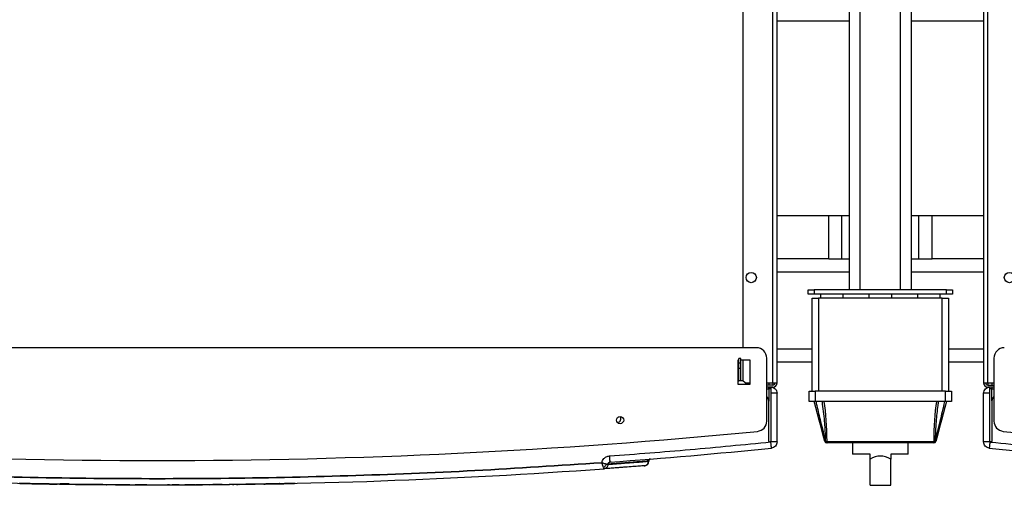
# Model space of a CAD drawing. Units: millimetres. Extents: x -4505 to -3971, y -5114 to -4704.
# Drawn here: x -4271 to -4239, y -5079 to -5064 of the extents above; entities that cross this region are included whole.
import ezdxf

# ---------------------------------------------------------------- set-up
doc = ezdxf.new("R2010")
doc.units = ezdxf.units.MM

msp = doc.modelspace()

# ---------------------------------------------------------------- linework, layer by layer
at = {"color": 7, "linetype": 'Continuous', "lineweight": 25}
for p, q in [((-4244.3232, -5072.30464), (-4244.3232, -5038.97131)), ((-4243.97654, -5072.30464), (-4243.97654, -5038.97131)), ((-4242.66987, -5072.30464), (-4242.66987, -5038.97131)), ((-4242.3232, -5072.30464), (-4242.3232, -5038.97131)), ((-4246.78987, -5075.30465), (-4246.78987, -5039.83798)), ((-4246.65653, -5075.30465), (-4246.65653, -5039.83798)), ((-4239.98987, -5039.83798), (-4239.98987, -5075.30465)), ((-4239.85653, -5075.30465), (-4239.85653, -5039.83798)), ((-4247.75653, -5044.57131), (-4247.75653, -5074.16864)), ((-4244.3232, -5063.63798), (-4246.65653, -5063.63798)), ((-4239.98987, -5063.63798), (-4242.3232, -5063.63798)), ((-4246.65653, -5069.90465), (-4244.3232, -5069.90465)), ((-4244.98987, -5071.30465), (-4244.98987, -5069.90465)), ((-4242.3232, -5069.90465), (-4239.98987, -5069.90465)), ((-4241.65653, -5071.30465), (-4241.65653, -5069.90465)), ((-4244.98987, -5071.30465), (-4246.65653, -5071.30465)), ((-4244.98987, -5071.30465), (-4244.5632, -5071.30465)), ((-4244.5632, -5071.30465), (-4244.3232, -5071.30465)), ((-4242.3232, -5071.30465), (-4242.0832, -5071.30465)), ((-4242.0832, -5071.30465), (-4241.65653, -5071.30465)), ((-4239.98987, -5071.30465), (-4241.65653, -5071.30465)), ((-4245.65653, -5072.43798), (-4245.65653, -5072.30464)), ((-4245.65653, -5072.30464), (-4245.45653, -5072.30464)), ((-4245.45653, -5072.30464), (-4245.45653, -5072.43798)), ((-4241.18987, -5072.30464), (-4245.45653, -5072.30464)), ((-4241.18987, -5072.43798), (-4241.18987, -5072.30464)), ((-4241.18987, -5072.30464), (-4240.98987, -5072.30464)), ((-4240.98987, -5072.30464), (-4240.98987, -5072.43798)), ((-4245.45653, -5072.43798), (-4245.65653, -5072.43798)), ((-4245.5232, -5075.57131), (-4245.5232, -5072.57131)), ((-4245.5232, -5072.57131), (-4245.3232, -5072.57131)), ((-4241.18987, -5072.43798), (-4245.45653, -5072.43798)), ((-4245.3232, -5072.57131), (-4245.3232, -5075.57131)), ((-4241.3232, -5072.57131), (-4245.3232, -5072.57131)), ((-4245.25653, -5072.43798), (-4245.25653, -5072.57131)), ((-4244.5232, -5072.57131), (-4244.5232, -5072.43798)), ((-4243.68987, -5072.43798), (-4243.68987, -5072.57131)), ((-4242.95653, -5072.57131), (-4242.95653, -5072.43798)), ((-4242.1232, -5072.43798), (-4242.1232, -5072.57131)), ((-4241.38987, -5072.57131), (-4241.38987, -5072.43798)), ((-4241.3232, -5075.57131), (-4241.3232, -5072.57131)), ((-4241.3232, -5072.57131), (-4241.1232, -5072.57131)), ((-4240.98987, -5072.43798), (-4241.18987, -5072.43798)), ((-4241.1232, -5072.57131), (-4241.1232, -5075.57131)), ((-4247.3232, -5074.16864), (-4285.98987, -5074.16864)), ((-4247.9232, -5074.57131), (-4247.9232, -5075.33798)), ((-4247.88987, -5074.57131), (-4247.9232, -5074.57131)), ((-4247.8232, -5074.51798), (-4247.88987, -5074.51798)), ((-4247.88987, -5074.65131), (-4247.88987, -5074.51798)), ((-4247.8232, -5074.65131), (-4247.8232, -5074.51798)), ((-4247.5232, -5074.57131), (-4247.8232, -5074.57131)), ((-4247.75653, -5074.57131), (-4247.75653, -5075.23798)), ((-4247.5232, -5075.33798), (-4247.5232, -5074.57131)), ((-4246.98987, -5076.53311), (-4246.98987, -5074.50198)), ((-4239.65653, -5074.50198), (-4239.65653, -5076.53311)), ((-4247.88987, -5074.83798), (-4247.88987, -5074.65131)), ((-4247.88987, -5074.65131), (-4247.8232, -5074.65131)), ((-4247.8232, -5074.83798), (-4247.88987, -5074.83798)), ((-4247.88987, -5075.23798), (-4247.88987, -5074.83798)), ((-4247.8232, -5074.83798), (-4247.8232, -5074.65131)), ((-4247.8232, -5075.23798), (-4247.8232, -5074.83798)), ((-4245.5232, -5074.63798), (-4246.65653, -5074.63798)), ((-4239.98987, -5074.63798), (-4241.1232, -5074.63798)), ((-4247.8232, -5075.23798), (-4247.88987, -5075.23798)), ((-4247.75653, -5075.23798), (-4247.8232, -5075.23798)), ((-4247.68987, -5075.30465), (-4247.75653, -5075.23798)), ((-4247.9232, -5075.33798), (-4247.5232, -5075.33798)), ((-4247.68987, -5075.30465), (-4247.5232, -5075.30465)), ((-4246.98987, -5075.30465), (-4246.78987, -5075.30465)), ((-4246.78987, -5075.37131), (-4246.98987, -5075.37131)), ((-4246.78987, -5075.43798), (-4246.98987, -5075.43798)), ((-4246.9232, -5075.30465), (-4246.9232, -5075.37131)), ((-4246.9232, -5075.49131), (-4246.9232, -5075.43798)), ((-4246.89903, -5075.49131), (-4246.9232, -5075.49131)), ((-4246.9232, -5075.49131), (-4246.9232, -5075.89131)), ((-4246.89903, -5075.43798), (-4246.89903, -5075.49131)), ((-4246.85653, -5075.49131), (-4246.89903, -5075.49131)), ((-4246.78987, -5075.30465), (-4246.65653, -5075.30465)), ((-4246.78987, -5075.30465), (-4246.78987, -5075.37131)), ((-4245.6232, -5075.90465), (-4245.6232, -5075.57131)), ((-4245.6232, -5075.57131), (-4245.4232, -5075.57131)), ((-4245.4232, -5075.57131), (-4245.4232, -5075.90465)), ((-4241.2232, -5075.57131), (-4245.4232, -5075.57131)), ((-4241.2232, -5075.90465), (-4241.2232, -5075.57131)), ((-4241.2232, -5075.57131), (-4241.0232, -5075.57131)), ((-4241.0232, -5075.57131), (-4241.0232, -5075.90465)), ((-4239.98987, -5075.30465), (-4239.85653, -5075.30465)), ((-4239.85653, -5075.30465), (-4239.65653, -5075.30465)), ((-4239.85653, -5075.30465), (-4239.85653, -5075.37131)), ((-4239.85653, -5075.37131), (-4239.65653, -5075.37131)), ((-4239.65653, -5075.43798), (-4239.85653, -5075.43798)), ((-4239.7232, -5075.30465), (-4239.7232, -5075.37131)), ((-4239.7232, -5075.43798), (-4239.7232, -5075.49131)), ((-4239.7232, -5075.87964), (-4239.7232, -5075.49131)), ((-4246.9232, -5077.17605), (-4246.9232, -5075.89131)), ((-4246.85653, -5075.63798), (-4246.85653, -5077.17605)), ((-4246.65653, -5075.63798), (-4246.71511, -5075.63798)), ((-4246.65653, -5077.20777), (-4246.65653, -5075.63798)), ((-4239.98987, -5077.20777), (-4239.98987, -5075.63798)), ((-4239.78987, -5075.63798), (-4239.93129, -5075.63798)), ((-4239.78987, -5077.17775), (-4239.78987, -5075.63798)), ((-4239.7232, -5075.89131), (-4239.7232, -5077.17775)), ((-4245.4232, -5075.90465), (-4245.6232, -5075.90465)), ((-4241.2232, -5075.90465), (-4245.4232, -5075.90465)), ((-4241.0232, -5075.90465), (-4241.2232, -5075.90465)), ((-4251.80653, -5076.57866), (-4251.81122, -5076.57856)), ((-4246.85653, -5077.17605), (-4246.85909, -5077.20548)), ((-4245.09413, -5077.18403), (-4245.09013, -5077.18403)), ((-4245.0436, -5077.23798), (-4245.04811, -5077.23798)), ((-4245.0436, -5077.18857), (-4241.6028, -5077.18857)), ((-4245.0436, -5077.18857), (-4245.0436, -5077.23798)), ((-4241.6028, -5077.23798), (-4245.0436, -5077.23798)), ((-4244.2232, -5077.23798), (-4244.2232, -5077.60465)), ((-4242.4232, -5077.60465), (-4242.4232, -5077.23798)), ((-4241.6028, -5077.18857), (-4241.6028, -5077.23798)), ((-4241.59829, -5077.23798), (-4241.6028, -5077.23798)), ((-4241.55628, -5077.18403), (-4241.55227, -5077.18403)), ((-4239.78987, -5077.17775), (-4239.78823, -5077.20549)), ((-4239.7631, -5077.21044), (-4239.78823, -5077.20549)), ((-4239.78496, -5077.18784), (-4239.7285, -5077.19299)), ((-4239.75653, -5077.21109), (-4239.7631, -5077.21044)), ((-4250.83449, -5077.79903), (-4250.76109, -5077.76343)), ((-4243.65653, -5077.60465), (-4244.2232, -5077.60465)), ((-4243.65653, -5077.76687), (-4243.65653, -5077.60465)), ((-4243.65653, -5078.60465), (-4243.65653, -5077.76687)), ((-4242.4232, -5077.60465), (-4242.98987, -5077.60465)), ((-4242.98987, -5077.60465), (-4242.98987, -5077.76687)), ((-4242.98987, -5078.60465), (-4242.98987, -5077.76687)), ((-4252.116, -5077.92398), (-4252.116, -5077.93807)), ((-4250.94657, -5077.97393), (-4250.92076, -5077.9719)), ((-4250.79792, -5077.83898), (-4250.79792, -5077.82311)), ((-4250.79787, -5077.83902), (-4250.79787, -5077.82278)), ((-4270.14828, -5078.56185), (-4270.66849, -5078.5535)), ((-4270.13864, -5078.54709), (-4270.14451, -5078.55285)), ((-4269.12415, -5078.57723), (-4269.79103, -5078.56837)), ((-4269.50372, -5078.56267), (-4269.79093, -5078.5586)), ((-4269.79093, -5078.5586), (-4269.50361, -5078.56262)), ((-4269.52169, -5078.5719), (-4269.60433, -5078.57058)), ((-4269.28116, -5078.57487), (-4269.34796, -5078.57425)), ((-4268.90904, -5078.57962), (-4268.92404, -5078.57947)), ((-4268.73728, -5078.57992), (-4268.76166, -5078.57969)), ((-4267.81246, -5078.5885), (-4267.88125, -5078.58786)), ((-4265.76831, -5078.58949), (-4265.76825, -5078.58979)), ((-4265.43928, -5078.588), (-4265.49443, -5078.58846)), ((-4264.96594, -5078.58476), (-4264.56538, -5078.58109)), ((-4264.45457, -5078.58017), (-4264.41642, -5078.57976)), ((-4263.51756, -5078.5683), (-4264.18891, -5078.57723)), ((-4263.16818, -5078.55321), (-4263.17317, -5078.5483)), ((-4262.21578, -5078.5342), (-4262.21553, -5078.5271)), ((-4243.65653, -5078.60465), (-4242.98987, -5078.60465))]:
    msp.add_line(p, q, dxfattribs=at)
at = {"color": 8, "linetype": 'Continuous', "lineweight": 25}
for p, q in [((-4244.5632, -5071.30465), (-4244.5632, -5069.90465)), ((-4242.0832, -5071.30465), (-4242.0832, -5069.90465)), ((-4244.3232, -5071.73131), (-4246.65653, -5071.73131)), ((-4239.98987, -5071.73131), (-4242.3232, -5071.73131)), ((-4245.5232, -5074.21131), (-4246.65653, -5074.21131)), ((-4239.98987, -5074.21131), (-4241.1232, -5074.21131)), ((-4247.9232, -5075.23798), (-4247.88987, -5075.23798)), ((-4250.8327, -5077.8412), (-4250.80941, -5077.83973))]:
    msp.add_line(p, q, dxfattribs=at)
at = {"color": 7, "linetype": 'Continuous', "lineweight": 25, "flags": 128}
for points in [[(-4245.11251, -5077.18857), (-4245.17435, -5076.95776), (-4245.23525, -5076.73051), (-4245.29453, -5076.50925), (-4245.35158, -5076.29635), (-4245.40577, -5076.0941), (-4245.45653, -5075.90465)], [(-4241.18987, -5075.90465), (-4241.24063, -5076.0941), (-4241.29482, -5076.29635), (-4241.35187, -5076.50925), (-4241.41116, -5076.73051), (-4241.47205, -5076.95776), (-4241.53389, -5077.18857)], [(-4270.59224, -5078.55493), (-4270.59224, -5078.55493), (-4270.59224, -5078.55493), (-4270.59224, -5078.55493), (-4270.59223, -5078.55493), (-4270.59222, -5078.55493), (-4270.59215, -5078.55493), (-4270.59187, -5078.55494), (-4270.5907, -5078.55496), (-4270.54461, -5078.55582), (-4270.47796, -5078.55704), (-4270.42512, -5078.55799), (-4270.31584, -5078.55991), (-4270.17372, -5078.56233)], [(-4269.79099, -5078.56837), (-4269.80965, -5078.56809), (-4269.82394, -5078.56787), (-4269.82733, -5078.56783), (-4269.82809, -5078.56781), (-4269.82818, -5078.56781), (-4269.82824, -5078.56781), (-4269.82825, -5078.56781), (-4269.82825, -5078.56781), (-4269.82825, -5078.56781)], [(-4267.71943, -5078.58898), (-4267.77687, -5078.58869), (-4267.822, -5078.58844)], [(-4266.26313, -5078.5913), (-4266.27715, -5078.59132), (-4266.28395, -5078.59133), (-4266.28551, -5078.59134), (-4266.28583, -5078.59134), (-4266.28587, -5078.59134), (-4266.28588, -5078.59134), (-4266.28588, -5078.59134), (-4266.28588, -5078.59134), (-4266.28588, -5078.59134), (-4266.28585, -5078.59134), (-4266.28583, -5078.59134), (-4266.28582, -5078.59134), (-4266.28582, -5078.59134), (-4266.28582, -5078.59134), (-4266.28582, -5078.59134), (-4266.28582, -5078.59134), (-4266.28582, -5078.59134), (-4266.28587, -5078.59134), (-4266.28595, -5078.59134), (-4266.28668, -5078.59134), (-4266.29005, -5078.59135), (-4266.30443, -5078.59137), (-4266.32309, -5078.5914)], [(-4265.48503, -5078.58841), (-4265.54888, -5078.58875), (-4265.59904, -5078.58901)], [(-4265.48503, -5078.58841), (-4265.4888, -5078.58806), (-4265.48967, -5078.58787)]]:
    msp.add_lwpolyline(points, dxfattribs=at)
at = {"color": 7, "linetype": 'Continuous', "lineweight": 25}
for centre, radius in [((-4247.48987, -5071.90465), 0.16667), ((-4239.15653, -5071.90465), 0.16667), ((-4251.7232, -5076.50198), 0.11667)]:
    msp.add_circle(centre, radius, dxfattribs=at)
for centre, radius, start, end in [((-4247.3232, -5074.50198), 0.33333, 0, 90), ((-4239.3232, -5074.50198), 0.33333, 90, 180), ((-4246.78987, -5075.30465), 0.06667, 270, 0), ((-4246.78987, -5075.30465), 0.13333, 270, 0), ((-4239.85653, -5075.30465), 0.13333, 180, 270), ((-4239.85653, -5075.30465), 0.06667, 180, 270), ((-4247.1232, -5075.89131), 0.2, 0, 48.189685), ((-4239.5232, -5075.89131), 0.2, 131.810315, 180), ((-4251.80653, -5076.46866), 0.11, 270, 48.852721), ((-4247.3232, -5076.5331), 0.33333, 275.556544, 0), ((-4239.3232, -5076.5331), 0.33333, 180, 264.443456), ((-4266.65653, -4877.80465), 200, 264.4434557, 275.5565443), ((-4219.98987, -4877.80465), 200, 264.4434557, 275.5565443), ((-4266.65653, -4878.39127), 200, 274.186981, 275.687295), ((-4245.18232, -5076.86613), 0.32991, 282.215941, 285.503536), ((-4245.04811, -5077.17131), 0.06667, 195, 270), ((-4245.03915, -5077.18373), 0.05498, 180.314794, 260.616846), ((-4245.04778, -5076.99042), 0.19819, 257.661106, 271.207976), ((-4245.03492, -5077.18346), 0.05521, 180.595972, 260.960536), ((-4241.59862, -5076.99045), 0.19816, 268.791545, 282.339846), ((-4241.61148, -5077.18346), 0.05521, 279.042179, 359.403733), ((-4241.60725, -5077.18373), 0.05499, 279.385425, 359.682935), ((-4241.59829, -5077.17131), 0.06667, 270, 345), ((-4241.46419, -5076.86656), 0.32946, 254.494241, 257.786282), ((-4219.98987, -4878.39127), 200, 264.312705, 265.813019), ((-4266.65653, -4878.39127), 200.2, 265.8706144, 270), ((-4266.65653, -4878.39127), 200.2, 270, 274.1293856), ((-4271.07719, -5078.52534), 0.01998, 237.675973, 268.774889), ((-4265.48512, -5078.56894), 0.01947, 233.615533, 270.255833), ((-4254.17465, -5078.39948), 8.96662, 180.917346, 181.040689), ((-4262.23589, -5078.5253), 0.02001, 271.241211, 302.295663)]:
    msp.add_arc(centre, radius, start, end, dxfattribs=at)
for centre, major_axis, ratio, start_param, end_param in [((-4245.45653, -5077.29027), (0, 2.24134), 0.18442631, 4.75778189, 5.37885641), ((-4241.18987, -5077.29027), (0, 2.24134), 0.18442631, 0.90432889, 1.52540342), ((-4243.3232, -5079.1602), (0, 1.5), 0.6, 5.90377759, 6.66259302)]:
    msp.add_ellipse(centre, major_axis=major_axis, ratio=ratio, start_param=start_param, end_param=end_param, dxfattribs=at)
for points, knots in [([(-4246.98987, -5075.49131), (-4246.98899, -5075.49131), (-4246.98723, -5075.49131), (-4246.97317, -5075.49131), (-4246.95213, -5075.49131), (-4246.93284, -5075.49131), (-4246.9232, -5075.49131)], [0, 0, 0, 0, 0.25003637, 0.50001114, 0.75002123, 1, 1, 1, 1]), ([(-4246.85653, -5075.43798), (-4246.85653, -5075.44067), (-4246.85653, -5075.44481), (-4246.85653, -5075.46971), (-4246.85653, -5075.49556), (-4246.85653, -5075.52738), (-4246.85653, -5075.57399), (-4246.85653, -5075.61283), (-4246.85653, -5075.63798)], [0, 0, 0, 0, 0.23943498, 0.36965809, 0.499987, 0.63022479, 0.76055017, 1, 1, 1, 1]), ([(-4246.85653, -5075.43798), (-4246.83033, -5075.44099), (-4246.77791, -5075.447), (-4246.7118, -5075.49325), (-4246.66555, -5075.55936), (-4246.65954, -5075.61177), (-4246.65653, -5075.63798)], [0, 0, 0, 0, 0.24999885, 0.49999823, 0.75000115, 1, 1, 1, 1]), ([(-4239.98987, -5075.63798), (-4239.98686, -5075.61181), (-4239.98084, -5075.55947), (-4239.93503, -5075.49341), (-4239.8805, -5075.45661), (-4239.83039, -5075.44039), (-4239.80349, -5075.43879), (-4239.78987, -5075.43798)], [0, 0, 0, 0, 0.24967055, 0.49934392, 0.74225984, 0.86941677, 1, 1, 1, 1]), ([(-4239.78987, -5075.63798), (-4239.78987, -5075.61171), (-4239.78987, -5075.55917), (-4239.78987, -5075.49297), (-4239.78987, -5075.44675), (-4239.78987, -5075.4409), (-4239.78987, -5075.43797)], [0, 0, 0, 0, 0.24999229, 0.49999105, 0.74998572, 1, 1, 1, 1]), ([(-4239.7232, -5075.49131), (-4239.73296, -5075.49131), (-4239.75246, -5075.4913), (-4239.77361, -5075.49129), (-4239.7876, -5075.49128), (-4239.7891, -5075.49127), (-4239.78986, -5075.49126)], [0, 0, 0, 0, 0.24999258, 0.50001282, 0.74999107, 1, 1, 1, 1]), ([(-4239.7232, -5075.49131), (-4239.71356, -5075.49131), (-4239.69427, -5075.49131), (-4239.67324, -5075.49131), (-4239.65917, -5075.49131), (-4239.65741, -5075.49131), (-4239.65653, -5075.49131)], [0, 0, 0, 0, 0.249987258, 0.499994524, 0.749966457, 1, 1, 1, 1]), ([(-4246.71511, -5075.63798), (-4246.7249, -5075.63798), (-4246.74446, -5075.63798), (-4246.77957, -5075.63798), (-4246.81725, -5075.63798), (-4246.84344, -5075.63798), (-4246.85653, -5075.63798)], [0, 0, 0, 0, 0.25001351, 0.50001527, 0.75001273, 1, 1, 1, 1]), ([(-4239.93129, -5075.63798), (-4239.94003, -5075.63798), (-4239.9575, -5075.63798), (-4239.97568, -5075.63798), (-4239.98765, -5075.63798), (-4239.98913, -5075.63798), (-4239.98987, -5075.63798)], [0, 0, 0, 0, 0.24999101, 0.50000692, 0.75001931, 1, 1, 1, 1]), ([(-4245.40385, -5075.90465), (-4245.3942, -5075.94757), (-4245.34591, -5076.16225), (-4245.24375, -5076.58877), (-4245.14727, -5076.9726), (-4245.09413, -5077.18403)], [0, 0, 0, 0, 0.10091702, 0.50475943, 1, 1, 1, 1]), ([(-4245.09013, -5077.18403), (-4245.09128, -5077.14096), (-4245.09704, -5076.92554), (-4245.11897, -5076.49853), (-4245.16807, -5076.11561), (-4245.19512, -5075.90465)], [0, 0, 0, 0, 0.100915908, 0.50468286, 1, 1, 1, 1]), ([(-4241.45128, -5075.90465), (-4241.4576, -5075.94757), (-4241.48921, -5076.16225), (-4241.53365, -5076.58877), (-4241.54824, -5076.9726), (-4241.55628, -5077.18403)], [0, 0, 0, 0, 0.10091773, 0.50476054, 1, 1, 1, 1]), ([(-4241.55227, -5077.18403), (-4241.54139, -5077.14096), (-4241.48696, -5076.92554), (-4241.38, -5076.49853), (-4241.29137, -5076.11561), (-4241.24255, -5075.90465)], [0, 0, 0, 0, 0.100917, 0.50468321, 1, 1, 1, 1]), ([(-4252.06848, -5077.658), (-4251.19948, -5077.59142), (-4249.46148, -5077.45825), (-4247.72655, -5077.28974), (-4246.85909, -5077.20548)], [0, 0, 0, 0, 0.49999987, 1, 1, 1, 1]), ([(-4246.85653, -5077.17605), (-4246.85704, -5077.18042), (-4246.85804, -5077.18914), (-4246.86574, -5077.20024), (-4246.87676, -5077.20765), (-4246.88987, -5077.21026), (-4246.90297, -5077.20765), (-4246.91399, -5077.20024), (-4246.9217, -5077.18914), (-4246.9227, -5077.18042), (-4246.9232, -5077.17605)], [0, 0, 0, 0, 0.124991246, 0.250008417, 0.374999103, 0.499994076, 0.625007776, 0.749998463, 0.875005027, 1, 1, 1, 1]), ([(-4246.65653, -5077.20777), (-4246.65959, -5077.20776), (-4246.66571, -5077.20774), (-4246.71224, -5077.20787), (-4246.7675, -5077.20747), (-4246.81819, -5077.20652), (-4246.84533, -5077.20583), (-4246.85909, -5077.20548)], [0, 0, 0, 0, 0.24963508, 0.49930089, 0.74209471, 0.86929362, 1, 1, 1, 1]), ([(-4246.84252, -5077.3485), (-4246.84255, -5077.3482), (-4246.84437, -5077.32997), (-4246.84804, -5077.29631), (-4246.85398, -5077.24608), (-4246.85737, -5077.21913), (-4246.85909, -5077.20548)], [0, 0, 0, 0, 0.00798847, 0.48913925, 0.74111989, 1, 1, 1, 1]), ([(-4246.83671, -5077.40679), (-4246.83679, -5077.40605), (-4246.83693, -5077.40458), (-4246.83812, -5077.39267), (-4246.83992, -5077.37458), (-4246.84165, -5077.35719), (-4246.84252, -5077.3485)], [0, 0, 0, 0, 0.249979328, 0.499992988, 0.750020061, 1, 1, 1, 1]), ([(-4246.65653, -5077.20777), (-4246.65917, -5077.23232), (-4246.66443, -5077.28142), (-4246.70525, -5077.34474), (-4246.76421, -5077.39163), (-4246.81255, -5077.40173), (-4246.83671, -5077.40679)], [0, 0, 0, 0, 0.25000813, 0.50000864, 0.75000001, 1, 1, 1, 1]), ([(-4239.78823, -5077.20549), (-4239.80194, -5077.20584), (-4239.829, -5077.20653), (-4239.87948, -5077.20748), (-4239.93448, -5077.20787), (-4239.98075, -5077.20774), (-4239.98683, -5077.20776), (-4239.98987, -5077.20777)], [0, 0, 0, 0, 0.13067269, 0.25786371, 0.50069674, 0.75034417, 1, 1, 1, 1]), ([(-4239.80969, -5077.40679), (-4239.83386, -5077.40173), (-4239.88219, -5077.39163), (-4239.94116, -5077.34474), (-4239.98197, -5077.28142), (-4239.98724, -5077.23232), (-4239.98987, -5077.20777)], [0, 0, 0, 0, 0.249999222, 0.499995216, 0.749991398, 1, 1, 1, 1]), ([(-4239.80388, -5077.3485), (-4239.80391, -5077.34879), (-4239.80411, -5077.35082), (-4239.80499, -5077.35959), (-4239.80675, -5077.3773), (-4239.80908, -5077.40063), (-4239.80946, -5077.40452), (-4239.80969, -5077.40679)], [0, 0, 0, 0, 0.008023218, 0.055401485, 0.244793912, 0.559899204, 1, 1, 1, 1]), ([(-4239.78823, -5077.20549), (-4239.78975, -5077.21871), (-4239.79279, -5077.24515), (-4239.79703, -5077.28328), (-4239.80087, -5077.31882), (-4239.80288, -5077.33861), (-4239.80388, -5077.3485)], [0, 0, 0, 0, 0.250005624, 0.499995434, 0.749984896, 1, 1, 1, 1]), ([(-4239.75898, -5077.20895), (-4239.7625, -5077.20852), (-4239.77038, -5077.20755), (-4239.78065, -5077.20019), (-4239.78837, -5077.18921), (-4239.78937, -5077.18047), (-4239.78987, -5077.1761)], [0, 0, 0, 0, 0.212299849, 0.474847629, 0.737451043, 1, 1, 1, 1]), ([(-4239.7631, -5077.21044), (-4239.76676, -5077.20931), (-4239.7741, -5077.20706), (-4239.78278, -5077.19925), (-4239.78873, -5077.1892), (-4239.78949, -5077.18157), (-4239.78987, -5077.17775)], [0, 0, 0, 0, 0.24999612, 0.49997932, 0.74994929, 1, 1, 1, 1]), ([(-4239.7232, -5077.17775), (-4239.7237, -5077.18212), (-4239.7247, -5077.19086), (-4239.73241, -5077.20188), (-4239.74343, -5077.20958), (-4239.75217, -5077.21059), (-4239.75653, -5077.21109)], [0, 0, 0, 0, 0.24998545, 0.50002276, 0.75000709, 1, 1, 1, 1]), ([(-4239.75653, -5077.21109), (-4238.89416, -5077.29399), (-4237.16941, -5077.45981), (-4235.44175, -5077.59194), (-4234.57793, -5077.658)], [0, 0, 0, 0, 0.50000002, 1, 1, 1, 1]), ([(-4252.31155, -5077.87613), (-4252.30543, -5077.85304), (-4252.29241, -5077.80389), (-4252.24378, -5077.73524), (-4252.1681, -5077.67652), (-4252.10226, -5077.66428), (-4252.06848, -5077.658)], [0, 0, 0, 0, 0.20349559, 0.43313744, 0.70906597, 1, 1, 1, 1]), ([(-4252.06848, -5077.658), (-4252.06656, -5077.68416), (-4252.06368, -5077.72347), (-4252.06006, -5077.77296), (-4252.05751, -5077.8078), (-4252.05563, -5077.83405), (-4252.0543, -5077.85318), (-4252.05425, -5077.85589), (-4252.05422, -5077.85749)], [0, 0, 0, 0, 0.24941444, 0.37471705, 0.53681717, 0.68738634, 0.81486615, 1, 1, 1, 1]), ([(-4250.80831, -5077.82511), (-4250.80818, -5077.82025), (-4250.80791, -5077.81078), (-4250.80302, -5077.7937), (-4250.79545, -5077.78366), (-4250.79062, -5077.77724)], [0, 0, 0, 0, 0.27544785, 0.53655259, 1, 1, 1, 1]), ([(-4250.73656, -5077.75665), (-4250.74524, -5077.75836), (-4250.76144, -5077.76154), (-4250.781, -5077.77679), (-4250.79193, -5077.79353), (-4250.79713, -5077.80957), (-4250.79767, -5077.81852), (-4250.79795, -5077.82311)], [0, 0, 0, 0, 0.26445384, 0.49394983, 0.72920091, 0.8611232, 1, 1, 1, 1]), ([(-4250.76188, -5077.76389), (-4250.7626, -5077.76394), (-4250.76499, -5077.76413), (-4250.76885, -5077.76444), (-4250.77308, -5077.76478), (-4250.77658, -5077.76505), (-4250.77966, -5077.7653), (-4250.78241, -5077.76552), (-4250.78423, -5077.76567), (-4250.78502, -5077.76573)], [0, 0, 0, 0, 0.09651186, 0.32366383, 0.50798302, 0.64961143, 0.77430539, 0.90121091, 1, 1, 1, 1]), ([(-4250.73656, -5077.75665), (-4250.7367, -5077.75666), (-4250.73686, -5077.75667), (-4250.75215, -5077.7579), (-4250.75474, -5077.7581)], [0, 0, 0, 0, 0.83056323, 1, 1, 1, 1]), ([(-4252.31155, -5077.87613), (-4253.67615, -5077.96615), (-4256.40493, -5078.14617), (-4260.50395, -5078.30969), (-4264.60529, -5078.39497), (-4268.70779, -5078.39496), (-4272.80913, -5078.30969), (-4276.90815, -5078.14616), (-4279.63692, -5077.96615), (-4281.00152, -5077.87613)], [0, 0, 0, 0, 0.142876222, 0.285707058, 0.428552785, 0.571447499, 0.714293503, 0.857124339, 1, 1, 1, 1]), ([(-4281.0015, -5077.87617), (-4279.63691, -5077.96618), (-4276.90814, -5078.14619), (-4272.80913, -5078.3097), (-4268.70779, -5078.39498), (-4264.60529, -5078.39498), (-4260.50395, -5078.3097), (-4256.40494, -5078.14619), (-4253.67617, -5077.96618), (-4252.31156, -5077.87617)], [0, 0, 0, 0, 0.14287563, 0.28570645, 0.42855244, 0.57144714, 0.71429286, 0.85712381, 1, 1, 1, 1]), ([(-4252.1627, -5077.92398), (-4252.17287, -5077.92213), (-4252.19319, -5077.91843), (-4252.23073, -5077.9081), (-4252.27079, -5077.89416), (-4252.29795, -5077.88215), (-4252.31155, -5077.87613)], [0, 0, 0, 0, 0.2499475, 0.49938405, 0.74921197, 1, 1, 1, 1]), ([(-4252.25746, -5078.02582), (-4252.26452, -5078.00749), (-4252.27488, -5077.98057), (-4252.2939, -5077.92775), (-4252.30472, -5077.89611), (-4252.31155, -5077.87613)], [0, 0, 0, 0, 0.4407116, 0.64691712, 1, 1, 1, 1]), ([(-4252.25746, -5078.02582), (-4252.24755, -5078.02043), (-4252.22735, -5078.00944), (-4252.19992, -5077.98436), (-4252.17688, -5077.9552), (-4252.16736, -5077.93425), (-4252.1627, -5077.92398)], [0, 0, 0, 0, 0.2452303, 0.50000653, 0.75476684, 1, 1, 1, 1]), ([(-4252.24024, -5078.07155), (-4252.2408, -5078.06943), (-4252.24194, -5078.06516), (-4252.25225, -5078.03904), (-4252.25746, -5078.02582)], [0, 0, 0, 0, 0.49427241, 1, 1, 1, 1]), ([(-4252.116, -5077.93807), (-4252.11602, -5077.94), (-4252.11619, -5077.95672), (-4252.12329, -5077.98999), (-4252.1493, -5078.03148), (-4252.1862, -5078.05864), (-4252.21652, -5078.06847), (-4252.23316, -5078.07098), (-4252.23838, -5078.07139), (-4252.24024, -5078.07154)], [0, 0, 0, 0, 0.028942575, 0.25063857, 0.499070771, 0.747574246, 0.921510344, 0.971914169, 1, 1, 1, 1]), ([(-4250.92076, -5077.9719), (-4250.96547, -5077.97542), (-4251.05489, -5077.98245), (-4251.24845, -5077.9975), (-4251.44113, -5078.01227), (-4251.61135, -5078.02516), (-4251.74011, -5078.03482), (-4251.859, -5078.04367), (-4251.96396, -5078.05141), (-4252.05206, -5078.05788), (-4252.14374, -5078.06456), (-4252.20784, -5078.0692), (-4252.24024, -5078.07155)], [0, 0, 0, 0, 0.18665153, 0.37332161, 0.55985757, 0.64194003, 0.72419439, 0.80672801, 0.85498002, 0.90258792, 0.95076785, 1, 1, 1, 1]), ([(-4252.1627, -5077.92398), (-4252.14986, -5077.92398), (-4252.12419, -5077.92398), (-4252.11873, -5077.92398), (-4252.116, -5077.92398)], [0, 0, 0, 0, 0.50000647, 1, 1, 1, 1]), ([(-4252.116, -5077.93807), (-4252.11874, -5077.93738), (-4252.12428, -5077.93597), (-4252.1498, -5077.92801), (-4252.1627, -5077.92398)], [0, 0, 0, 0, 0.49440483, 1, 1, 1, 1]), ([(-4250.79792, -5077.82311), (-4250.82149, -5077.82499), (-4250.86882, -5077.82876), (-4250.95837, -5077.83587), (-4251.0437, -5077.8426), (-4251.11836, -5077.84844), (-4251.17627, -5077.85297), (-4251.23751, -5077.85773), (-4251.30129, -5077.86267), (-4251.39477, -5077.86989), (-4251.52481, -5077.87985), (-4251.70222, -5077.89329), (-4251.89746, -5077.90792), (-4252.04281, -5077.9186), (-4252.116, -5077.92398)], [0, 0, 0, 0, 0.10313653, 0.20700198, 0.31159619, 0.36115768, 0.41088111, 0.46076658, 0.5102962, 0.55821748, 0.66631695, 0.77598057, 0.88720821, 1, 1, 1, 1]), ([(-4250.79792, -5077.83898), (-4250.82329, -5077.84098), (-4250.87424, -5077.84499), (-4250.97201, -5077.85264), (-4251.08618, -5077.86152), (-4251.21852, -5077.87171), (-4251.34903, -5077.88168), (-4251.47025, -5077.89084), (-4251.54788, -5077.89668), (-4251.5986, -5077.90049), (-4251.62018, -5077.90211), (-4251.64176, -5077.90373), (-4251.66244, -5077.90528), (-4251.68252, -5077.90679), (-4251.7025, -5077.90828), (-4251.72363, -5077.90985), (-4251.74859, -5077.91171), (-4251.77777, -5077.91386), (-4251.81161, -5077.91635), (-4251.84774, -5077.91896), (-4251.88553, -5077.92168), (-4251.92374, -5077.9244), (-4251.96309, -5077.9272), (-4252.00279, -5077.93), (-4252.04258, -5077.93282), (-4252.07998, -5077.93549), (-4252.10432, -5077.93724), (-4252.116, -5077.93807)], [0, 0, 0, 0, 0.11053747, 0.22191918, 0.33414501, 0.44721481, 0.56074323, 0.63000915, 0.6986523, 0.71206268, 0.72544888, 0.73881105, 0.75177359, 0.76310598, 0.77500011, 0.78745628, 0.80047437, 0.81870602, 0.83793655, 0.85816615, 0.8794049, 0.90043472, 0.92039047, 0.9425309, 0.96317923, 0.98233567, 1, 1, 1, 1]), ([(-4252.0128, -5077.85976), (-4252.01408, -5077.85985), (-4252.0182, -5077.86016), (-4252.02617, -5077.86074), (-4252.03783, -5077.8616), (-4252.05275, -5077.86269), (-4252.06703, -5077.86374), (-4252.07639, -5077.86442), (-4252.0796, -5077.86466)], [0, 0, 0, 0, 0.05795834, 0.18720492, 0.36121774, 0.58470882, 0.85767924, 1, 1, 1, 1]), ([(-4252.07943, -5077.86488), (-4252.07903, -5077.86457), (-4252.07198, -5077.85927), (-4252.06283, -5077.85835), (-4252.05422, -5077.85749)], [0, 0, 0, 0, 0.05782661, 1, 1, 1, 1]), ([(-4250.92076, -5077.9719), (-4250.90495, -5077.96897), (-4250.87217, -5077.96288), (-4250.83113, -5077.93155), (-4250.80309, -5077.88816), (-4250.7996, -5077.85498), (-4250.79792, -5077.83898)], [0, 0, 0, 0, 0.24100458, 0.49986376, 0.75880688, 1, 1, 1, 1]), ([(-4250.89719, -5077.96788), (-4250.8896, -5077.96547), (-4250.87828, -5077.96188), (-4250.88372, -5077.95613), (-4250.88551, -5077.95423)], [0, 0, 0, 0, 0.67090604, 1, 1, 1, 1]), ([(-4250.88292, -5077.95973), (-4250.87122, -5077.95262), (-4250.84765, -5077.9383), (-4250.82324, -5077.90446), (-4250.80979, -5077.86985), (-4250.80972, -5077.84726), (-4250.80969, -5077.83822)], [0, 0, 0, 0, 0.27370527, 0.55162746, 0.82058376, 1, 1, 1, 1]), ([(-4250.80941, -5077.83973), (-4250.80861, -5077.83968), (-4250.79745, -5077.83896), (-4250.79769, -5077.83897), (-4250.79792, -5077.83898)], [0, 0, 0, 0, 0.07203051, 1, 1, 1, 1]), ([(-4271.07762, -5078.54531), (-4271.08005, -5078.545), (-4271.08508, -5078.54436), (-4271.09156, -5078.5399), (-4271.09611, -5078.53347), (-4271.09682, -5078.52844), (-4271.09717, -5078.52601)], [0, 0, 0, 0, 0.240849511, 0.499934968, 0.759102907, 1, 1, 1, 1]), ([(-4270.59224, -5078.55493), (-4270.67089, -5078.55344), (-4270.82811, -5078.55044), (-4270.9901, -5078.54714), (-4271.04844, -5078.54592), (-4271.07762, -5078.54531)], [0, 0, 0, 0, 0.33345198, 0.66657739, 1, 1, 1, 1]), ([(-4271.07762, -5078.54531), (-4271.05414, -5078.54581), (-4271.00721, -5078.54679), (-4270.88963, -5078.5492), (-4270.75245, -5078.55191), (-4270.64566, -5078.55393), (-4270.59224, -5078.55493)], [0, 0, 0, 0, 0.28009512, 0.55993368, 0.77985568, 1, 1, 1, 1]), ([(-4270.17372, -5078.56233), (-4270.22308, -5078.5615), (-4270.32181, -5078.55983), (-4270.45123, -5078.55753), (-4270.55102, -5078.5557), (-4270.5785, -5078.55519), (-4270.59224, -5078.55493)], [0, 0, 0, 0, 0.24999953, 0.50002398, 0.75001093, 1, 1, 1, 1]), ([(-4269.79103, -5078.56837), (-4269.81588, -5078.56799), (-4269.84916, -5078.5675), (-4269.89737, -5078.56676), (-4269.96719, -5078.56568), (-4270.05072, -5078.56435), (-4270.11043, -5078.56338), (-4270.15522, -5078.56264), (-4270.16284, -5078.56251), (-4270.16844, -5078.56242)], [0, 0, 0, 0, 0.1259989, 0.16872171, 0.25161821, 0.5004652, 0.66155573, 0.75085531, 1, 1, 1, 1]), ([(-4270.13715, -5078.56294), (-4270.13174, -5078.56303), (-4270.11166, -5078.56336), (-4270.05257, -5078.56432), (-4269.96701, -5078.56568), (-4269.90433, -5078.56665), (-4269.88839, -5078.5669)], [0, 0, 0, 0, 0.11292493, 0.41981681, 0.85253276, 1, 1, 1, 1]), ([(-4268.92404, -5078.57947), (-4268.94889, -5078.5792), (-4268.98216, -5078.57884), (-4269.03037, -5078.5783), (-4269.10019, -5078.57752), (-4269.18358, -5078.57653), (-4269.24367, -5078.5758), (-4269.28733, -5078.57525), (-4269.31183, -5078.57494), (-4269.29059, -5078.57523), (-4269.26616, -5078.57551), (-4269.2446, -5078.57579), (-4269.18702, -5078.57649), (-4269.11226, -5078.57736), (-4269.06883, -5078.57787)], [0, 0, 0, 0, 0.072114218, 0.096576968, 0.144012031, 0.286442013, 0.378708409, 0.429757948, 0.572354594, 0.714796083, 0.719040055, 0.755223583, 0.857808386, 1, 1, 1, 1]), ([(-4269.12414, -5078.57723), (-4269.07465, -5078.57779), (-4268.97597, -5078.57892), (-4268.85, -5078.58026), (-4268.76746, -5078.58111), (-4268.73675, -5078.5814), (-4268.7676, -5078.58111), (-4268.85027, -5078.58026), (-4268.97609, -5078.57892), (-4269.07469, -5078.57779), (-4269.12415, -5078.57723)], [0, 0, 0, 0, 0.12553502, 0.25031944, 0.37532263, 0.50028586, 0.62510574, 0.74989768, 0.87454255, 1, 1, 1, 1]), ([(-4269.02188, -5078.5784), (-4269.02148, -5078.5784), (-4269.01632, -5078.57845), (-4269.00824, -5078.57855), (-4268.99167, -5078.57874), (-4268.97752, -5078.57885), (-4268.96545, -5078.57904), (-4268.96235, -5078.57905), (-4268.96155, -5078.57907), (-4268.96133, -5078.57906), (-4268.96127, -5078.57907), (-4268.96123, -5078.57907), (-4268.96111, -5078.57907), (-4268.96067, -5078.57908), (-4268.95909, -5078.57909), (-4268.95302, -5078.57917), (-4268.94105, -5078.57928), (-4268.93022, -5078.5794), (-4268.924, -5078.57947)], [0, 0, 0, 0, 0.01296756, 0.16521975, 0.24814882, 0.52723131, 0.59820817, 0.61653474, 0.62138699, 0.62276055, 0.62317167, 0.62341572, 0.62382489, 0.62714459, 0.63654279, 0.67220132, 0.81152951, 1, 1, 1, 1]), ([(-4268.3468, -5078.58483), (-4268.44141, -5078.58408), (-4268.5749, -5078.58302), (-4268.70839, -5078.58165), (-4268.74726, -5078.58125)], [0, 0, 0, 0, 0.70875575, 1, 1, 1, 1]), ([(-4268.19089, -5078.58608), (-4268.19151, -5078.58608), (-4268.19666, -5078.58604), (-4268.20356, -5078.58599), (-4268.22331, -5078.58584), (-4268.24831, -5078.58566), (-4268.27595, -5078.58545), (-4268.29148, -5078.58533), (-4268.2988, -5078.58526), (-4268.30069, -5078.58526), (-4268.30124, -5078.58525), (-4268.31578, -5078.58528), (-4268.33352, -5078.58496), (-4268.34449, -5078.58491), (-4268.34713, -5078.58489), (-4268.34712, -5078.58489), (-4268.34711, -5078.58489)], [0, 0, 0, 0, 0.00756481, 0.06305795, 0.08425664, 0.25047267, 0.37557253, 0.46726711, 0.49135499, 0.49792945, 0.49984226, 0.50085016, 0.7495928, 0.87434447, 0.95741284, 1, 1, 1, 1]), ([(-4268.32085, -5078.58174), (-4268.32022, -5078.58268), (-4268.31831, -5078.58553), (-4268.30614, -5078.58537), (-4268.29799, -5078.58527)], [0, 0, 0, 0, 0.3301291, 1, 1, 1, 1]), ([(-4267.93036, -5078.58782), (-4267.92288, -5078.58786), (-4267.88681, -5078.58809), (-4267.87211, -5078.58816), (-4267.89987, -5078.588), (-4267.9838, -5078.58749), (-4268.08822, -5078.58682), (-4268.16302, -5078.58627), (-4268.18899, -5078.58608)], [0, 0, 0, 0, 0.05469791, 0.26354846, 0.47215941, 0.68080002, 0.88917145, 1, 1, 1, 1]), ([(-4267.82199, -5078.58844), (-4267.82214, -5078.58844), (-4267.82289, -5078.58844), (-4267.82239, -5078.58844), (-4267.822, -5078.58844)], [0, 0, 0, 0, 0.20647455, 1, 1, 1, 1]), ([(-4267.822, -5078.58844), (-4267.82226, -5078.58844), (-4267.82279, -5078.58844), (-4267.82107, -5078.58845), (-4267.81782, -5078.58847), (-4267.81425, -5078.58849), (-4267.81246, -5078.5885)], [0, 0, 0, 0, 0.25147024, 0.50195079, 0.75146056, 1, 1, 1, 1]), ([(-4267.81246, -5078.5885), (-4267.81426, -5078.58849), (-4267.81767, -5078.58847), (-4267.81951, -5078.58846), (-4267.82038, -5078.58845)], [0, 0, 0, 0, 0.528119443, 1, 1, 1, 1]), ([(-4267.54473, -5078.58979), (-4267.56539, -5078.5897), (-4267.60665, -5078.58953), (-4267.66082, -5078.58928), (-4267.70236, -5078.58907), (-4267.71375, -5078.58901), (-4267.71943, -5078.58898)], [0, 0, 0, 0, 0.25049, 0.5000334, 0.75087212, 1, 1, 1, 1]), ([(-4266.99092, -5078.5914), (-4266.99256, -5078.59139), (-4267.00771, -5078.59137), (-4267.06045, -5078.59128), (-4267.13734, -5078.59112), (-4267.22242, -5078.5909), (-4267.29442, -5078.5907), (-4267.35276, -5078.59051), (-4267.37394, -5078.59044), (-4267.36229, -5078.59049), (-4267.33082, -5078.59058), (-4267.32772, -5078.59059)], [0, 0, 0, 0, 0.00650586, 0.06022114, 0.20964292, 0.31851634, 0.44989619, 0.60387365, 0.77975517, 0.97829503, 1, 1, 1, 1]), ([(-4265.95311, -5078.59049), (-4265.95444, -5078.5905), (-4265.95666, -5078.5905), (-4265.96701, -5078.59053), (-4265.98166, -5078.59059), (-4266.00454, -5078.59065), (-4266.03331, -5078.59074), (-4266.04952, -5078.59079), (-4266.05434, -5078.5908), (-4266.09021, -5078.5909), (-4266.1346, -5078.59101), (-4266.17835, -5078.59112)], [0, 0, 0, 0, 0.11727021, 0.19602448, 0.24185054, 0.43213371, 0.56874083, 0.60585551, 0.61660236, 0.62215985, 1, 1, 1, 1]), ([(-4265.99199, -5078.59062), (-4265.986, -5078.5906), (-4265.95144, -5078.5905), (-4265.94836, -5078.59048), (-4265.94582, -5078.59047)], [0, 0, 0, 0, 0.17340846, 1, 1, 1, 1]), ([(-4265.59904, -5078.58901), (-4265.60417, -5078.58904), (-4265.61441, -5078.58909), (-4265.65449, -5078.58928), (-4265.70744, -5078.58953), (-4265.74802, -5078.5897), (-4265.76825, -5078.58979)], [0, 0, 0, 0, 0.25044392, 0.49995943, 0.75081499, 1, 1, 1, 1]), ([(-4265.48604, -5078.58842), (-4265.48603, -5078.58842), (-4265.48492, -5078.58842), (-4265.48419, -5078.5884), (-4265.48475, -5078.58841), (-4265.48503, -5078.58841)], [0, 0, 0, 0, 0.00723787, 0.50256193, 1, 1, 1, 1]), ([(-4265.48503, -5078.58841), (-4265.48474, -5078.58841), (-4265.48416, -5078.5884), (-4265.4849, -5078.58842), (-4265.48601, -5078.58842), (-4265.48602, -5078.58842)], [0, 0, 0, 0, 0.49326365, 0.99573904, 1, 1, 1, 1]), ([(-4265.12291, -5078.58608), (-4265.12524, -5078.5861), (-4265.1358, -5078.58618), (-4265.16197, -5078.58637), (-4265.20888, -5078.58669), (-4265.25625, -5078.58702), (-4265.29097, -5078.58724), (-4265.30837, -5078.58736), (-4265.31714, -5078.58739), (-4265.32133, -5078.58744), (-4265.32247, -5078.58744), (-4265.32271, -5078.58745), (-4265.3228, -5078.58745), (-4265.3228, -5078.58745), (-4265.32281, -5078.58745), (-4265.32281, -5078.58745), (-4265.32282, -5078.58745), (-4265.32285, -5078.58745), (-4265.32303, -5078.58745), (-4265.32354, -5078.58745), (-4265.35899, -5078.58776), (-4265.38881, -5078.58785), (-4265.40697, -5078.58796), (-4265.40842, -5078.58797)], [0, 0, 0, 0, 0.01808441, 0.08179282, 0.20892414, 0.39900485, 0.49397638, 0.54145797, 0.57697907, 0.5859044, 0.58816102, 0.58872527, 0.58888439, 0.58892126, 0.58893149, 0.58894172, 0.58895195, 0.58899535, 0.58941484, 0.59059379, 0.59510713, 0.96766336, 1, 1, 1, 1]), ([(-4265.32872, -5078.58748), (-4265.32672, -5078.58747), (-4265.29512, -5078.58726), (-4265.24639, -5078.58694), (-4265.19942, -5078.58663), (-4265.19882, -5078.58662)], [0, 0, 0, 0, 0.0628465, 0.98797448, 1, 1, 1, 1]), ([(-4264.96595, -5078.58489), (-4264.96594, -5078.58489), (-4264.96588, -5078.58489), (-4264.96616, -5078.58489), (-4264.96833, -5078.5849), (-4264.97526, -5078.58496), (-4264.99045, -5078.58508), (-4265.00272, -5078.58517), (-4265.00961, -5078.58524), (-4265.01143, -5078.58525), (-4265.01192, -5078.58525), (-4265.01207, -5078.58525), (-4265.02571, -5078.58672), (-4265.05288, -5078.58525), (-4265.08859, -5078.58588), (-4265.10903, -5078.58598), (-4265.1193, -5078.58606), (-4265.12275, -5078.58608)], [0, 0, 0, 0, 0.007564576, 0.063056325, 0.084010898, 0.250462758, 0.375556877, 0.468277882, 0.492111527, 0.49836524, 0.500071809, 0.500575751, 0.500839921, 0.749577027, 0.874348425, 0.957882274, 1, 1, 1, 1]), ([(-4264.56603, -5078.58122), (-4264.63152, -5078.58189), (-4264.7657, -5078.58327), (-4264.89988, -5078.58432), (-4264.96857, -5078.58486)], [0, 0, 0, 0, 0.48810344, 1, 1, 1, 1]), ([(-4264.56606, -5078.5813), (-4264.56081, -5078.58126), (-4264.55539, -5078.58122), (-4264.53563, -5078.581), (-4264.53503, -5078.58099)], [0, 0, 0, 0, 0.96975327, 1, 1, 1, 1]), ([(-4264.41642, -5078.57976), (-4264.38956, -5078.57948), (-4264.36216, -5078.57919), (-4264.32698, -5078.5788), (-4264.32627, -5078.57879)], [0, 0, 0, 0, 0.97997786, 1, 1, 1, 1]), ([(-4264.36228, -5078.57918), (-4264.35326, -5078.57908), (-4264.34222, -5078.57896), (-4264.32875, -5078.57882), (-4264.32627, -5078.57879)], [0, 0, 0, 0, 0.81652462, 1, 1, 1, 1]), ([(-4264.18891, -5078.57723), (-4264.21374, -5078.57751), (-4264.247, -5078.5779), (-4264.29525, -5078.57844), (-4264.31842, -5078.5787), (-4264.33368, -5078.57887)], [0, 0, 0, 0, 0.50076333, 0.67100682, 1, 1, 1, 1]), ([(-4264.226, -5078.57766), (-4264.22597, -5078.57766), (-4264.22566, -5078.57766), (-4264.2242, -5078.57762), (-4264.2181, -5078.57758), (-4264.20605, -5078.57741), (-4264.19513, -5078.5773), (-4264.18891, -5078.57723)], [0, 0, 0, 0, 0.00258746, 0.02507174, 0.11811555, 0.49757084, 1, 1, 1, 1]), ([(-4263.52208, -5078.56837), (-4263.64656, -5078.57016), (-4263.86884, -5078.57337), (-4264.09112, -5078.57605), (-4264.18893, -5078.57723)], [0, 0, 0, 0, 0.55999869, 1, 1, 1, 1]), ([(-4264.02071, -5078.57519), (-4264.01697, -5078.57514), (-4264.00243, -5078.57496), (-4264.03438, -5078.57537), (-4264.09337, -5078.57609), (-4264.14942, -5078.57676), (-4264.17227, -5078.57703), (-4264.1868, -5078.5772)], [0, 0, 0, 0, 0.11898176, 0.46297444, 0.80700582, 0.87734107, 1, 1, 1, 1]), ([(-4264.09847, -5078.57615), (-4264.08516, -5078.57598), (-4264.06865, -5078.57578), (-4264.05756, -5078.57565), (-4264.05541, -5078.57562)], [0, 0, 0, 0, 0.80681606, 1, 1, 1, 1]), ([(-4263.16324, -5078.56273), (-4263.16522, -5078.56276), (-4263.17332, -5078.56289), (-4263.22353, -5078.56372), (-4263.29514, -5078.56488), (-4263.37998, -5078.56622), (-4263.45205, -5078.56731), (-4263.50015, -5078.56805), (-4263.51273, -5078.56822), (-4263.51611, -5078.56828), (-4263.51713, -5078.56829), (-4263.51745, -5078.5683), (-4263.51756, -5078.5683)], [0, 0, 0, 0, 0.07836403, 0.32117596, 0.52566272, 0.69463504, 0.91981566, 0.97823628, 0.99371147, 0.99799978, 0.99928415, 1, 1, 1, 1]), ([(-4263.22192, -5078.56369), (-4263.21591, -5078.56359), (-4263.19523, -5078.56326), (-4263.18351, -5078.56306), (-4263.17521, -5078.56293)], [0, 0, 0, 0, 0.290844236, 1, 1, 1, 1]), ([(-4262.72083, -5078.55493), (-4262.73468, -5078.55519), (-4262.76229, -5078.55571), (-4262.86197, -5078.55753), (-4262.99155, -5078.55983), (-4263.09038, -5078.5615), (-4263.13979, -5078.56234)], [0, 0, 0, 0, 0.25060456, 0.49997404, 0.74997686, 1, 1, 1, 1]), ([(-4263.13979, -5078.56234), (-4263.08446, -5078.5614), (-4262.97382, -5078.55953), (-4262.84353, -5078.5572), (-4262.75579, -5078.55559), (-4262.73251, -5078.55515), (-4262.72083, -5078.55493)], [0, 0, 0, 0, 0.279692, 0.55930989, 0.77905478, 1, 1, 1, 1]), ([(-4262.72083, -5078.55493), (-4262.71844, -5078.55463), (-4262.71346, -5078.554), (-4262.70713, -5078.54951), (-4262.70312, -5078.54418), (-4262.7025, -5078.54038), (-4262.7023, -5078.53918)], [0, 0, 0, 0, 0.27358624, 0.56834584, 0.86305417, 1, 1, 1, 1]), ([(-4262.23545, -5078.54531), (-4262.26464, -5078.54592), (-4262.32298, -5078.54714), (-4262.48497, -5078.55044), (-4262.64219, -5078.55344), (-4262.72083, -5078.55493)], [0, 0, 0, 0, 0.33342237, 0.66654841, 1, 1, 1, 1]), ([(-4262.72083, -5078.55493), (-4262.65374, -5078.55366), (-4262.51961, -5078.55113), (-4262.38459, -5078.54841), (-4262.28869, -5078.54644), (-4262.2532, -5078.54569), (-4262.23545, -5078.54531)], [0, 0, 0, 0, 0.28013151, 0.55997855, 0.77988733, 1, 1, 1, 1]), ([(-4262.70702, -5078.54863), (-4262.70714, -5078.54882), (-4262.70868, -5078.55119), (-4262.71362, -5078.5539), (-4262.71849, -5078.5546), (-4262.72083, -5078.55493)], [0, 0, 0, 0, 0.04327832, 0.53923881, 1, 1, 1, 1]), ([(-4262.23545, -5078.54531), (-4262.23633, -5078.54533), (-4262.23749, -5078.54536), (-4262.27944, -5078.54623), (-4262.28993, -5078.54645)], [0, 0, 0, 0, 0.74990605, 1, 1, 1, 1]), ([(-4262.23545, -5078.54531), (-4262.23303, -5078.545), (-4262.228, -5078.54436), (-4262.22151, -5078.53989), (-4262.21696, -5078.53347), (-4262.21625, -5078.52844), (-4262.2159, -5078.52601)], [0, 0, 0, 0, 0.24083395, 0.49989632, 0.75911629, 1, 1, 1, 1])]:
    msp.add_open_spline(points, degree=3, knots=knots, dxfattribs=at)
at = {"color": 8, "linetype": 'Continuous', "lineweight": 25}
msp.add_open_spline([(-4252.116, -5077.92398), (-4252.11507, -5077.91572), (-4252.1132, -5077.89917), (-4252.09969, -5077.87764), (-4252.08605, -5077.86905), (-4252.07943, -5077.86488)], degree=3, knots=[0, 0, 0, 0, 0.33921277, 0.67939959, 1, 1, 1, 1], dxfattribs=at)

doc.saveas('drawing.dxf')
